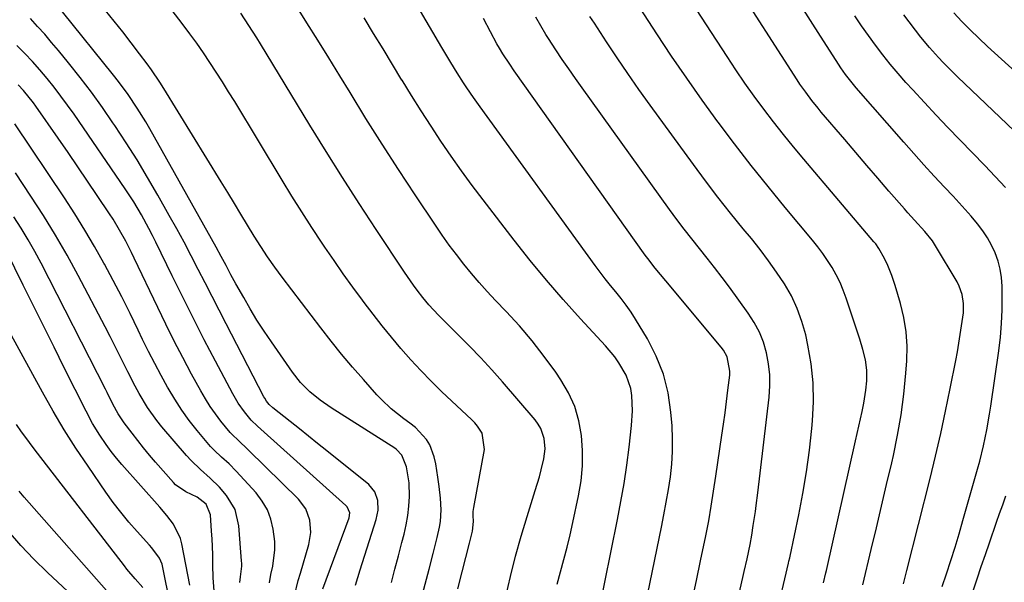
# Model space of a CAD drawing. Units: inches. Extents: x 1820413 to 1825653, y 431586 to 436888.
# Drawn here: x 1823222 to 1823517, y 434744 to 434912 of the extents above; entities that cross this region are included whole.
import ezdxf

# ---------------------------------------------------------------- set-up
doc = ezdxf.new("R2010")
doc.units = ezdxf.units.IN
doc.header["$MEASUREMENT"] = 0
doc.layers.add('7', color=7, linetype='Continuous')
doc.layers.add('8', color=7, linetype='Continuous')

msp = doc.modelspace()

# ---------------------------------------------------------------- linework, layer by layer
at = {"layer": '7', "color": 18}
for points in [[(1823408.7, 434733.46, 1896), (1823414.17, 434760.08, 1896), (1823414.91, 434763.84, 1896), (1823415.6, 434767.61, 1896), (1823416.23, 434771.39, 1896), (1823416.82, 434775.18, 1896), (1823417.24, 434778.97, 1896), (1823417.49, 434782.78, 1896), (1823417.49, 434786.59, 1896), (1823417.31, 434790.4, 1896), (1823416.98, 434794.54, 1896), (1823416.11, 434800.31, 1896), (1823414.73, 434805.91, 1896), (1823412.59, 434811.26, 1896), (1823409.94, 434816.46, 1896), (1823406.4, 434822.32, 1896), (1823405.05, 434824.45, 1896), (1823403.63, 434826.53, 1896), (1823402.11, 434828.54, 1896), (1823400.53, 434830.5, 1896), (1823398.92, 434832.45, 1896), (1823397.34, 434834.41, 1896), (1823395.81, 434836.42, 1896), (1823394.3, 434838.44, 1896), (1823359.89, 434885.86, 1896), (1823358.87, 434887.29, 1896), (1823357.85, 434888.73, 1896), (1823355.86, 434891.64, 1896), (1823354.89, 434893.11, 1896), (1823352.99, 434896.08, 1896), (1823351.13, 434899.13, 1896), (1823349.3, 434902.18, 1896), (1823348.4, 434903.71, 1896), (1823322.55, 434947.74, 1896)], [(1823486.63, 434743.19, 1908), (1823487.65, 434747.19, 1908), (1823494.56, 434774.7, 1908), (1823496.19, 434781.41, 1908), (1823497.75, 434788.13, 1908), (1823499.21, 434794.88, 1908), (1823500.6, 434801.64, 1908), (1823502.25, 434810, 1908), (1823502.74, 434812.6, 1908), (1823503.2, 434815.2, 1908), (1823503.63, 434817.8, 1908), (1823504.03, 434820.42, 1908), (1823504.54, 434824.28, 1908), (1823504.55, 434827.01, 1908), (1823504.16, 434829.72, 1908), (1823503.27, 434832.28, 1908), (1823502.64, 434833.49, 1908), (1823496.24, 434844.3, 1908), (1823495.27, 434845.81, 1908), (1823493.01, 434848.59, 1908), (1823489.95, 434851.96, 1908), (1823487.93, 434854.21, 1908), (1823486.93, 434855.35, 1908), (1823482.25, 434860.71, 1908), (1823478.92, 434864.54, 1908), (1823475.6, 434868.38, 1908), (1823472.3, 434872.23, 1908), (1823469.01, 434876.09, 1908), (1823462.01, 434884.34, 1908), (1823461.04, 434885.5, 1908), (1823459.16, 434887.85, 1908), (1823457.35, 434890.26, 1908), (1823455.62, 434892.73, 1908), (1823454.79, 434893.99, 1908), (1823435.15, 434924.58, 1908)], [(1823474.41, 434742.91, 1906), (1823476.94, 434753.45, 1906), (1823478.49, 434759.93, 1906), (1823480.04, 434766.42, 1906), (1823481.57, 434772.91, 1906), (1823483.09, 434779.4, 1906), (1823483.58, 434781.52, 1906), (1823484.86, 434787.64, 1906), (1823485.94, 434793.78, 1906), (1823486.74, 434799.97, 1906), (1823487.34, 434806.19, 1906), (1823487.61, 434809.92, 1906), (1823487.69, 434814.27, 1906), (1823487.46, 434818.59, 1906), (1823486.75, 434822.86, 1906), (1823485.73, 434827.09, 1906), (1823484.13, 434832.44, 1906), (1823483.11, 434835.47, 1906), (1823481.9, 434838.42, 1906), (1823480.93, 434840.57, 1906), (1823479.27, 434843.51, 1906), (1823478.29, 434844.88, 1906), (1823477.75, 434845.53, 1906), (1823456.74, 434870.23, 1906), (1823453.67, 434873.91, 1906), (1823450.64, 434877.63, 1906), (1823447.68, 434881.4, 1906), (1823444.76, 434885.21, 1906), (1823441.92, 434889.07, 1906), (1823439.14, 434892.98, 1906), (1823436.44, 434896.94, 1906), (1823433.79, 434900.94, 1906), (1823421.47, 434920.03, 1906)], [(1823382.93, 434743.05, 1892), (1823383.94, 434746.73, 1892), (1823384.95, 434750.41, 1892), (1823385.91, 434754.1, 1892), (1823386.79, 434757.81, 1892), (1823387.63, 434761.53, 1892), (1823389.35, 434769.53, 1892), (1823390.08, 434774.01, 1892), (1823390.53, 434778.51, 1892), (1823390.54, 434783.03, 1892), (1823390.26, 434787.57, 1892), (1823389.43, 434791.99, 1892), (1823388.19, 434796.27, 1892), (1823386.33, 434800.31, 1892), (1823384.06, 434804.2, 1892), (1823382.5, 434806.46, 1892), (1823379.05, 434811.23, 1892), (1823375.44, 434815.88, 1892), (1823371.61, 434820.34, 1892), (1823367.64, 434824.69, 1892), (1823364.46, 434828, 1892), (1823362, 434830.63, 1892), (1823359.58, 434833.3, 1892), (1823357.25, 434836.04, 1892), (1823354.96, 434838.83, 1892), (1823352.75, 434841.67, 1892), (1823350.59, 434844.55, 1892), (1823348.5, 434847.49, 1892), (1823346.47, 434850.47, 1892), (1823340.41, 434859.57, 1892), (1823335.44, 434867.16, 1892), (1823330.52, 434874.78, 1892), (1823325.68, 434882.45, 1892), (1823320.91, 434890.17, 1892), (1823317.81, 434895.23, 1892), (1823314.56, 434900.53, 1892), (1823311.3, 434905.82, 1892), (1823308.01, 434911.09, 1892), (1823304.71, 434916.36, 1892)], [(1823462.67, 434743.49, 1904), (1823463.35, 434746.45, 1904), (1823463.52, 434747.19, 1904), (1823472.28, 434785.91, 1904), (1823473.27, 434790.33, 1904), (1823474.26, 434794.75, 1904), (1823474.77, 434797.24, 1904), (1823475.35, 434801.16, 1904), (1823475.6, 434803.92, 1904), (1823475.61, 434807.08, 1904), (1823475.2, 434810.22, 1904), (1823474.48, 434813.31, 1904), (1823473.57, 434816.36, 1904), (1823469.46, 434828.69, 1904), (1823468.58, 434831.05, 1904), (1823467.61, 434833.36, 1904), (1823466.48, 434835.6, 1904), (1823465.25, 434837.79, 1904), (1823463.9, 434839.92, 1904), (1823462.48, 434842, 1904), (1823460.98, 434844.01, 1904), (1823459.4, 434845.98, 1904), (1823451.19, 434855.8, 1904), (1823446.05, 434862.06, 1904), (1823440.98, 434868.38, 1904), (1823436.03, 434874.8, 1904), (1823431.15, 434881.28, 1904), (1823431.06, 434881.4, 1904), (1823426.34, 434887.9, 1904), (1823421.71, 434894.46, 1904), (1823417.19, 434901.09, 1904), (1823412.76, 434907.79, 1904), (1823407.77, 434915.47, 1904)], [(1823333.33, 434743.58, 1884), (1823334.36, 434747.58, 1884), (1823335.41, 434751.58, 1884), (1823336.46, 434755.57, 1884), (1823337.11, 434758.02, 1884), (1823337.75, 434760.8, 1884), (1823338.24, 434763.61, 1884), (1823338.52, 434766.44, 1884), (1823338.67, 434769.29, 1884), (1823338.66, 434773.37, 1884), (1823337.8, 434778.14, 1884), (1823336.43, 434781.7, 1884), (1823334.79, 434783.38, 1884), (1823334.31, 434783.72, 1884), (1823315.26, 434795.85, 1884), (1823312, 434798.1, 1884), (1823308.92, 434800.61, 1884), (1823306.12, 434803.39, 1884), (1823303.68, 434806.49, 1884), (1823297.36, 434815.56, 1884), (1823295.18, 434818.8, 1884), (1823293.05, 434822.08, 1884), (1823291.03, 434825.43, 1884), (1823289.07, 434828.81, 1884), (1823286.76, 434832.93, 1884), (1823285.26, 434835.65, 1884), (1823283.79, 434838.4, 1884), (1823282.32, 434841.14, 1884), (1823280.82, 434843.87, 1884), (1823260.95, 434879.3, 1884), (1823259.74, 434881.41, 1884), (1823257.2, 434885.55, 1884), (1823254.49, 434889.59, 1884), (1823251.61, 434893.5, 1884), (1823250.11, 434895.41, 1884), (1823234.79, 434914.38, 1884)], [(1823336.36, 434716.55, 1886), (1823344.57, 434747.53, 1886), (1823345.81, 434752.28, 1886), (1823347.03, 434757.04, 1886), (1823347.73, 434760.11, 1886), (1823348, 434761.83, 1886), (1823348.17, 434765.32, 1886), (1823348, 434768.82, 1886), (1823347.63, 434772.31, 1886), (1823347.23, 434775.08, 1886), (1823346.55, 434779.07, 1886), (1823346.14, 434781.13, 1886), (1823344.82, 434784.75, 1886), (1823343.77, 434786.36, 1886), (1823340.48, 434789.91, 1886), (1823338.8, 434791.28, 1886), (1823337.04, 434792.55, 1886), (1823333.2, 434795.58, 1886), (1823330.3, 434798.29, 1886), (1823328.93, 434799.74, 1886), (1823324.9, 434804.27, 1886), (1823321.6, 434808.05, 1886), (1823318.36, 434811.89, 1886), (1823315.22, 434815.81, 1886), (1823312.13, 434819.77, 1886), (1823300.59, 434834.94, 1886), (1823298.37, 434837.93, 1886), (1823296.23, 434840.97, 1886), (1823294.17, 434844.08, 1886), (1823292.21, 434847.24, 1886), (1823290.22, 434850.54, 1886), (1823288.26, 434853.79, 1886), (1823286.3, 434857.03, 1886), (1823284.32, 434860.27, 1886), (1823282.34, 434863.5, 1886), (1823265.15, 434891.42, 1886), (1823263.97, 434893.28, 1886), (1823261.49, 434896.94, 1886), (1823260.2, 434898.73, 1886), (1823257.91, 434901.81, 1886), (1823255.42, 434905.1, 1886), (1823252.89, 434908.37, 1886), (1823250.3, 434911.58, 1886), (1823247.67, 434914.76, 1886)], [(1823353.16, 434741.68, 1888), (1823354.44, 434746.75, 1888), (1823356.68, 434755.3, 1888), (1823356.89, 434756.09, 1888), (1823357.6, 434758.91, 1888), (1823357.84, 434761.8, 1888), (1823357.8, 434763.6, 1888), (1823357.82, 434764.8, 1888), (1823357.89, 434765.4, 1888), (1823357.97, 434766, 1888), (1823361.16, 434783.36, 1888), (1823360.46, 434788.2, 1888), (1823359.12, 434790.37, 1888), (1823358.31, 434791.35, 1888), (1823357.42, 434792.27, 1888), (1823348.33, 434800.76, 1888), (1823345.16, 434803.83, 1888), (1823342.06, 434806.97, 1888), (1823339.07, 434810.22, 1888), (1823336.16, 434813.54, 1888), (1823333.34, 434816.93, 1888), (1823330.55, 434820.36, 1888), (1823327.83, 434823.84, 1888), (1823325.15, 434827.36, 1888), (1823324.63, 434828.06, 1888), (1823321.74, 434831.98, 1888), (1823318.9, 434835.92, 1888), (1823316.12, 434839.9, 1888), (1823313.39, 434843.91, 1888), (1823312.58, 434845.11, 1888), (1823309.5, 434849.77, 1888), (1823306.47, 434854.46, 1888), (1823303.5, 434859.19, 1888), (1823300.58, 434863.94, 1888), (1823286.38, 434887.47, 1888), (1823284.57, 434890.44, 1888), (1823282.73, 434893.38, 1888), (1823280.86, 434896.31, 1888), (1823278.97, 434899.22, 1888), (1823277.02, 434902.1, 1888), (1823275.04, 434904.95, 1888), (1823272.98, 434907.75, 1888), (1823270.34, 434911.22, 1888), (1823267.94, 434914.31, 1888)], [(1823395.26, 434734.29, 1894), (1823401, 434762.41, 1894), (1823402.03, 434767.8, 1894), (1823402.96, 434773.2, 1894), (1823403.76, 434778.63, 1894), (1823404.47, 434784.07, 1894), (1823405.23, 434790.53, 1894), (1823405.51, 434794.97, 1894), (1823405.29, 434799.56, 1894), (1823404.94, 434801.66, 1894), (1823403.58, 434805.64, 1894), (1823401.4, 434809.31, 1894), (1823400.15, 434811.06, 1894), (1823397.38, 434814.35, 1894), (1823389.87, 434822.49, 1894), (1823384.72, 434828.22, 1894), (1823379.69, 434834.03, 1894), (1823374.81, 434839.97, 1894), (1823370.03, 434846.01, 1894), (1823360.75, 434858.07, 1894), (1823357.49, 434862.39, 1894), (1823354.3, 434866.75, 1894), (1823351.19, 434871.17, 1894), (1823348.14, 434875.63, 1894), (1823345.16, 434880.15, 1894), (1823342.23, 434884.69, 1894), (1823339.35, 434889.26, 1894), (1823336.5, 434893.86, 1894), (1823336.46, 434893.93, 1894), (1823333.62, 434898.59, 1894), (1823330.79, 434903.24, 1894), (1823327.96, 434907.9, 1894), (1823325.13, 434912.56, 1894)], [(1823448.46, 434733.61, 1902), (1823452.2, 434749.38, 1902), (1823452.32, 434749.9, 1902), (1823452.56, 434750.93, 1902), (1823452.67, 434751.45, 1902), (1823455.25, 434763.77, 1902), (1823456.48, 434770.21, 1902), (1823457.57, 434776.67, 1902), (1823458.44, 434783.17, 1902), (1823459.16, 434789.68, 1902), (1823459.38, 434791.96, 1902), (1823459.64, 434797.66, 1902), (1823459.56, 434803.34, 1902), (1823458.95, 434809, 1902), (1823457.99, 434814.63, 1902), (1823457.33, 434817.64, 1902), (1823456.22, 434821.66, 1902), (1823454.83, 434825.56, 1902), (1823453.04, 434829.3, 1902), (1823450.97, 434832.92, 1902), (1823448.63, 434836.4, 1902), (1823446.21, 434839.83, 1902), (1823443.68, 434843.18, 1902), (1823441.06, 434846.46, 1902), (1823438.65, 434849.38, 1902), (1823434.82, 434854.12, 1902), (1823431.04, 434858.9, 1902), (1823427.35, 434863.75, 1902), (1823423.72, 434868.64, 1902), (1823410.73, 434886.45, 1902), (1823407.38, 434891.13, 1902), (1823404.08, 434895.84, 1902), (1823400.85, 434900.6, 1902), (1823397.67, 434905.4, 1902), (1823394.08, 434910.9, 1902), (1823392.75, 434912.99, 1902)], [(1823517.14, 434861.76, 1912), (1823514.07, 434865.08, 1912), (1823510.96, 434868.36, 1912), (1823503.48, 434876.02, 1912), (1823499.92, 434879.71, 1912), (1823496.39, 434883.43, 1912), (1823492.89, 434887.18, 1912), (1823489.42, 434890.96, 1912), (1823487.36, 434893.23, 1912), (1823484.98, 434895.92, 1912), (1823482.66, 434898.66, 1912), (1823480.42, 434901.47, 1912), (1823478.24, 434904.32, 1912), (1823476.13, 434907.24, 1912), (1823474.07, 434910.18, 1912), (1823472.08, 434913.17, 1912)], [(1823526.17, 434872.63, 1914), (1823502.74, 434894.93, 1914), (1823501.3, 434896.34, 1914), (1823498.45, 434899.19, 1914), (1823497.06, 434900.65, 1914), (1823494.37, 434903.65, 1914), (1823491.83, 434906.78, 1914), (1823486.71, 434913.41, 1914)], [(1823535.82, 434882.17, 1916), (1823511.78, 434903.98, 1916), (1823509.16, 434906.42, 1916), (1823506.6, 434908.91, 1916), (1823504.11, 434911.47, 1916), (1823501.66, 434914.08, 1916)], [(1823322.53, 434742.73, 1882), (1823323.95, 434747.32, 1882), (1823328.77, 434762.38, 1882), (1823329.33, 434765.21, 1882), (1823329.25, 434768.09, 1882), (1823328.35, 434770.73, 1882), (1823326.55, 434772.84, 1882), (1823313.95, 434782.96, 1882), (1823311.21, 434785.15, 1882), (1823308.47, 434787.34, 1882), (1823305.73, 434789.52, 1882), (1823302.98, 434791.7, 1882), (1823297.8, 434795.79, 1882), (1823296.73, 434796.78, 1882), (1823295.92, 434797.84, 1882), (1823295.37, 434798.71, 1882), (1823295.12, 434799.16, 1882), (1823283.83, 434820.97, 1882), (1823281.73, 434825.04, 1882), (1823279.63, 434829.11, 1882), (1823277.54, 434833.19, 1882), (1823275.45, 434837.27, 1882), (1823273.34, 434841.34, 1882), (1823271.2, 434845.4, 1882), (1823269.01, 434849.42, 1882), (1823266.78, 434853.43, 1882), (1823263.37, 434859.49, 1882), (1823260.3, 434864.77, 1882), (1823257.15, 434870.01, 1882), (1823253.88, 434875.17, 1882), (1823250.53, 434880.28, 1882), (1823249.93, 434881.17, 1882), (1823246.75, 434885.75, 1882), (1823243.49, 434890.26, 1882), (1823240.1, 434894.69, 1882), (1823236.63, 434899.05, 1882), (1823233.6, 434902.76, 1882), (1823231.56, 434905.2, 1882), (1823229.49, 434907.62, 1882), (1823227.36, 434909.98, 1882), (1823225.2, 434912.32, 1882)], [(1823423.39, 434738.22, 1898), (1823424.63, 434744.16, 1898), (1823425.87, 434750.09, 1898), (1823427.43, 434757.53, 1898), (1823428.3, 434761.98, 1898), (1823429.04, 434766.44, 1898), (1823429.72, 434770.92, 1898), (1823430.4, 434775.4, 1898), (1823432.24, 434787.62, 1898), (1823432.73, 434790.99, 1898), (1823433.2, 434794.37, 1898), (1823433.64, 434797.75, 1898), (1823434.06, 434801.13, 1898), (1823434.59, 434805.64, 1898), (1823434.66, 434806.76, 1898), (1823433.79, 434811.13, 1898), (1823432.73, 434813.1, 1898), (1823432.05, 434814, 1898), (1823415.43, 434833.81, 1898), (1823412.29, 434837.62, 1898), (1823410.04, 434840.55, 1898), (1823409.32, 434841.54, 1898), (1823370.07, 434896.72, 1898), (1823368.72, 434898.66, 1898), (1823366.66, 434901.75, 1898), (1823365.62, 434903.48, 1898), (1823364.89, 434904.81, 1898), (1823362.99, 434908.36, 1898), (1823360.82, 434912.34, 1898)], [(1823304.3, 434739.58, 1878), (1823305.4, 434744.14, 1878), (1823306.04, 434746.4, 1878), (1823308.62, 434754.94, 1878), (1823309.22, 434758.54, 1878), (1823308.91, 434762.18, 1878), (1823307.64, 434765.57, 1878), (1823305.46, 434768.45, 1878), (1823290.52, 434783.18, 1878), (1823289.74, 434783.94, 1878), (1823288.14, 434785.42, 1878), (1823285.04, 434788.46, 1878), (1823282.27, 434791.84, 1878), (1823280.62, 434794.01, 1878), (1823279.04, 434796.22, 1878), (1823277.59, 434798.53, 1878), (1823276.23, 434800.88, 1878), (1823273.48, 434805.92, 1878), (1823270.84, 434810.86, 1878), (1823268.26, 434815.83, 1878), (1823265.76, 434820.84, 1878), (1823263.32, 434825.87, 1878), (1823256.3, 434840.65, 1878), (1823255.48, 434842.35, 1878), (1823253.75, 434845.73, 1878), (1823251.92, 434849.04, 1878), (1823249.95, 434852.28, 1878), (1823248.92, 434853.87, 1878), (1823245.25, 434859.37, 1878), (1823242.35, 434863.69, 1878), (1823239.44, 434868, 1878), (1823236.49, 434872.28, 1878), (1823233.53, 434876.56, 1878), (1823226.84, 434886.14, 1878), (1823226.14, 434887.1, 1878), (1823223.14, 434890.79, 1878), (1823221.5, 434892.52, 1878)], [(1823296.75, 434743.49, 1876), (1823297.23, 434745.97, 1876), (1823297.76, 434748.43, 1876), (1823298.4, 434753.38, 1876), (1823298.35, 434755.86, 1876), (1823297.94, 434759.55, 1876), (1823297.22, 434762.52, 1876), (1823296.17, 434765.34, 1876), (1823294.64, 434767.92, 1876), (1823292.79, 434770.35, 1876), (1823286.83, 434776.85, 1876), (1823284.7, 434779.04, 1876), (1823282.44, 434781.09, 1876), (1823280.21, 434783.17, 1876), (1823279.17, 434784.29, 1876), (1823278.17, 434785.43, 1876), (1823275.18, 434789.03, 1876), (1823272.79, 434792.06, 1876), (1823270.52, 434795.17, 1876), (1823268.41, 434798.4, 1876), (1823266.42, 434801.71, 1876), (1823266.26, 434801.99, 1876), (1823264.32, 434805.51, 1876), (1823262.42, 434809.06, 1876), (1823260.6, 434812.64, 1876), (1823258.82, 434816.25, 1876), (1823257.49, 434819.03, 1876), (1823255.04, 434824.03, 1876), (1823252.55, 434829, 1876), (1823249.97, 434833.94, 1876), (1823247.35, 434838.84, 1876), (1823247.21, 434839.1, 1876), (1823244.4, 434844.08, 1876), (1823241.51, 434849.01, 1876), (1823238.49, 434853.85, 1876), (1823235.38, 434858.64, 1876), (1823220.54, 434880.86, 1876)], [(1823287.87, 434743.6, 1874), (1823288.07, 434745.23, 1874), (1823288.47, 434748.46, 1874), (1823288.47, 434749.27, 1874), (1823288.44, 434750.09, 1874), (1823287.61, 434760.53, 1874), (1823286.47, 434765.36, 1874), (1823283.92, 434769.63, 1874), (1823281.84, 434772.04, 1874), (1823279.07, 434774.8, 1874), (1823276.1, 434777.37, 1874), (1823273.3, 434780.1, 1874), (1823271.98, 434781.56, 1874), (1823264.6, 434790.15, 1874), (1823263.07, 434792.04, 1874), (1823260.24, 434795.98, 1874), (1823257.74, 434800.14, 1874), (1823256.56, 434802.27, 1874), (1823254.36, 434806.61, 1874), (1823253.58, 434808.22, 1874), (1823252.12, 434811.21, 1874), (1823250.64, 434814.18, 1874), (1823249.13, 434817.15, 1874), (1823247.59, 434820.1, 1874), (1823239.51, 434835.4, 1874), (1823236.19, 434841.48, 1874), (1823232.74, 434847.49, 1874), (1823229.11, 434853.39, 1874), (1823225.36, 434859.21, 1874), (1823220.72, 434866.18, 1874)], [(1823280.25, 434741.02, 1872), (1823279.97, 434744.94, 1872), (1823279.87, 434748.87, 1872), (1823279.83, 434751.93, 1872), (1823279.64, 434756.59, 1872), (1823279.48, 434758.92, 1872), (1823279.09, 434763.81, 1872), (1823277.84, 434767, 1872), (1823275.1, 434769.13, 1872), (1823271.78, 434770.72, 1872), (1823268.67, 434772.81, 1872), (1823268.01, 434773.48, 1872), (1823262.65, 434779.6, 1872), (1823260.84, 434781.71, 1872), (1823259.07, 434783.84, 1872), (1823257.35, 434786.02, 1872), (1823255.66, 434788.22, 1872), (1823253.31, 434791.37, 1872), (1823251.5, 434794.07, 1872), (1823249.94, 434796.93, 1872), (1823248.22, 434800.42, 1872), (1823247.72, 434801.41, 1872), (1823228.45, 434839.1, 1872), (1823226.55, 434842.65, 1872), (1823224.58, 434846.15, 1872), (1823222.48, 434849.58, 1872), (1823220.3, 434852.96, 1872)], [(1823266.37, 434740.69, 1868), (1823265.59, 434744.51, 1868), (1823264.62, 434749.08, 1868), (1823263.85, 434750.84, 1868), (1823261.53, 434753.98, 1868), (1823260.89, 434754.71, 1868), (1823257.15, 434758.83, 1868), (1823254.67, 434761.66, 1868), (1823252.28, 434764.56, 1868), (1823250.01, 434767.55, 1868), (1823247.82, 434770.6, 1868), (1823242.46, 434778.37, 1868), (1823238.86, 434783.78, 1868), (1823235.37, 434789.25, 1868), (1823232.05, 434794.83, 1868), (1823228.84, 434800.47, 1868), (1823218.91, 434818.58, 1868)], [(1823258.85, 434742.03, 1866), (1823256.59, 434744.7, 1866), (1823254.13, 434747.56, 1866), (1823253.35, 434748.54, 1866), (1823227.3, 434782.27, 1866), (1823225.7, 434784.38, 1866), (1823224.13, 434786.51, 1866), (1823222.58, 434788.66, 1866), (1823221.07, 434790.83, 1866)], [(1823250.96, 434737.79, 1864), (1823223.37, 434769.09, 1864), (1823221.84, 434770.87, 1864)], [(1823507.5, 434741.09, 1912), (1823508.69, 434744.69, 1912), (1823509.89, 434748.3, 1912), (1823511.12, 434751.89, 1912), (1823512.36, 434755.48, 1912), (1823514.49, 434761.58, 1912), (1823515.4, 434764.2, 1912), (1823516.31, 434766.83, 1912), (1823517.21, 434769.46, 1912)], [(1823239.37, 434738.08, 1862), (1823230.32, 434746.59, 1862), (1823226.27, 434750.57, 1862), (1823222.35, 434754.66, 1862), (1823218.61, 434758.93, 1862)]]:
    msp.add_polyline3d(points, dxfattribs=at)
at = {"layer": '8', "color": 18}
for points in [[(1823498.18, 434742.35, 1910), (1823499.47, 434746.16, 1910), (1823500.77, 434750.12, 1910), (1823502.04, 434754.09, 1910), (1823503.24, 434758.08, 1910), (1823504.41, 434762.08, 1910), (1823508.8, 434777.51, 1910), (1823509.43, 434779.83, 1910), (1823510.57, 434784.5, 1910), (1823511.53, 434789.2, 1910), (1823512.36, 434793.94, 1910), (1823512.72, 434796.31, 1910), (1823515.14, 434812.92, 1910), (1823515.64, 434816.99, 1910), (1823516, 434821.05, 1910), (1823516.16, 434825.14, 1910), (1823516.19, 434829.23, 1910), (1823516.15, 434832.27, 1910), (1823515.96, 434834.82, 1910), (1823515.58, 434837.32, 1910), (1823514.92, 434839.76, 1910), (1823514.07, 434842.17, 1910), (1823512.98, 434844.48, 1910), (1823511.76, 434846.71, 1910), (1823510.34, 434848.83, 1910), (1823508.79, 434850.87, 1910), (1823506.86, 434853.14, 1910), (1823505.09, 434855.19, 1910), (1823503.28, 434857.2, 1910), (1823501.44, 434859.19, 1910), (1823498.92, 434861.88, 1910), (1823495.82, 434865.21, 1910), (1823492.75, 434868.56, 1910), (1823489.71, 434871.94, 1910), (1823486.69, 434875.35, 1910), (1823472.43, 434891.61, 1910), (1823470.81, 434893.55, 1910), (1823469.27, 434895.56, 1910), (1823467.81, 434897.63, 1910), (1823466.41, 434899.74, 1910), (1823461.76, 434907.01, 1910), (1823458.76, 434911.71, 1910), (1823455.77, 434916.42, 1910)], [(1823367.54, 434739.33, 1890), (1823368.92, 434745.39, 1890), (1823370.43, 434751.42, 1890), (1823372.11, 434757.39, 1890), (1823373.91, 434763.34, 1890), (1823376.37, 434771.05, 1890), (1823377.61, 434775.2, 1890), (1823378.17, 434777.3, 1890), (1823378.98, 434780.53, 1890), (1823379.37, 434783.61, 1890), (1823379.07, 434786.7, 1890), (1823378.05, 434789.62, 1890), (1823377.26, 434790.94, 1890), (1823376.34, 434792.2, 1890), (1823366.53, 434803.58, 1890), (1823363.33, 434807.21, 1890), (1823360.06, 434810.79, 1890), (1823356.71, 434814.28, 1890), (1823353.3, 434817.72, 1890), (1823348.42, 434822.53, 1890), (1823347.42, 434823.53, 1890), (1823344.53, 434826.65, 1890), (1823342.71, 434828.82, 1890), (1823340.99, 434831.06, 1890), (1823339.89, 434832.57, 1890), (1823337.22, 434836.43, 1890), (1823328.72, 434849.23, 1890), (1823323.65, 434856.97, 1890), (1823318.65, 434864.74, 1890), (1823313.73, 434872.58, 1890), (1823308.88, 434880.45, 1890), (1823294.11, 434904.72, 1890), (1823292.96, 434906.58, 1890), (1823290.63, 434910.27, 1890), (1823288.22, 434913.91, 1890)], [(1823430.4, 434709.68, 1900), (1823438.53, 434745.02, 1900), (1823438.96, 434746.9, 1900), (1823439.79, 434750.67, 1900), (1823440.7, 434754.93, 1900), (1823441.22, 434757.76, 1900), (1823441.65, 434760.6, 1900), (1823442.27, 434764.76, 1900), (1823442.53, 434766.62, 1900), (1823443, 434770.35, 1900), (1823446.4, 434799.07, 1900), (1823446.62, 434802.39, 1900), (1823446.6, 434805.7, 1900), (1823446.24, 434808.99, 1900), (1823445.64, 434812.26, 1900), (1823444.68, 434815.44, 1900), (1823443.48, 434818.51, 1900), (1823441.93, 434821.41, 1900), (1823440.13, 434824.2, 1900), (1823434.48, 434831.92, 1900), (1823432.29, 434834.86, 1900), (1823430.07, 434837.78, 1900), (1823427.81, 434840.67, 1900), (1823425.51, 434843.53, 1900), (1823423.22, 434846.39, 1900), (1823420.96, 434849.28, 1900), (1823418.76, 434852.21, 1900), (1823416.59, 434855.17, 1900), (1823390.4, 434891.56, 1900), (1823388.39, 434894.39, 1900), (1823386.41, 434897.24, 1900), (1823384.46, 434900.12, 1900), (1823382.55, 434903.01, 1900), (1823380.37, 434906.33, 1900), (1823379.57, 434907.58, 1900), (1823378.03, 434910.13, 1900), (1823376.58, 434912.72, 1900)], [(1823312.72, 434741.69, 1880), (1823320.66, 434762.94, 1880), (1823320.83, 434764.42, 1880), (1823320.03, 434766.25, 1880), (1823319.68, 434766.63, 1880), (1823294.17, 434789.49, 1880), (1823293.21, 434790.36, 1880), (1823291.31, 434792.14, 1880), (1823289.28, 434794.64, 1880), (1823287.4, 434797.25, 1880), (1823285.77, 434800.03, 1880), (1823280.59, 434809.83, 1880), (1823277.28, 434816.17, 1880), (1823274.01, 434822.53, 1880), (1823270.81, 434828.93, 1880), (1823267.65, 434835.34, 1880), (1823262.77, 434845.38, 1880), (1823261.74, 434847.45, 1880), (1823260.69, 434849.49, 1880), (1823258.49, 434853.54, 1880), (1823256.13, 434857.5, 1880), (1823253.61, 434861.35, 1880), (1823238.27, 434883.71, 1880), (1823236.34, 434886.45, 1880), (1823234.36, 434889.15, 1880), (1823232.3, 434891.79, 1880), (1823230.2, 434894.4, 1880), (1823228.02, 434896.94, 1880), (1823225.8, 434899.45, 1880), (1823223.51, 434901.9, 1880), (1823221.18, 434904.3, 1880)], [(1823272.96, 434742.77, 1870), (1823272.39, 434745.86, 1870), (1823271.78, 434748.95, 1870), (1823270.54, 434755.16, 1870), (1823270.12, 434756.71, 1870), (1823268.01, 434761.01, 1870), (1823266.05, 434763.62, 1870), (1823263.95, 434766.11, 1870), (1823252.57, 434778.89, 1870), (1823250.94, 434780.81, 1870), (1823249.37, 434782.78, 1870), (1823247.89, 434784.81, 1870), (1823245.97, 434787.67, 1870), (1823243.83, 434791.19, 1870), (1823241.89, 434794.81, 1870), (1823235.37, 434807.85, 1870), (1823232.28, 434814.02, 1870), (1823229.2, 434820.2, 1870), (1823226.12, 434826.38, 1870), (1823223.05, 434832.57, 1870), (1823218.03, 434842.69, 1870)]]:
    msp.add_polyline3d(points, dxfattribs=at)

doc.saveas('drawing.dxf')
